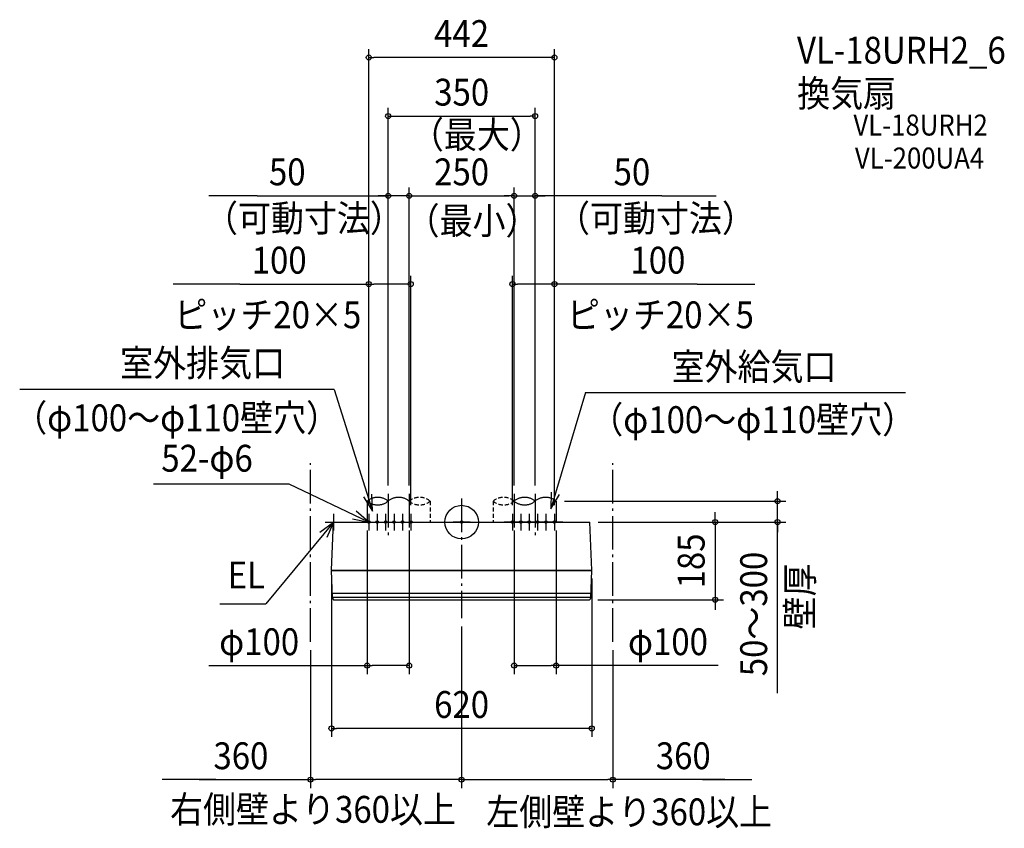
# Model space of a CAD drawing. Extents: x -1053 to 1293, y -730 to 1198.
import ezdxf
from ezdxf.enums import TextEntityAlignment as Align

# ---------------------------------------------------------------- set-up
doc = ezdxf.new("R2010")
doc.units = 0
doc.header["$LTSCALE"] = 20
doc.header["$PDMODE"] = 3
doc.header["$PDSIZE"] = -2
for name, pattern in [('DASHDOT', [5.5, 4, -0.6, 0.3, -0.6]), ('DASHED', [0.75, 0.5, -0.25]), ('DIVIDE', [6.4, 4, -0.6, 0.3, -0.6, 0.3, -0.6])]:
    doc.linetypes.add(name, pattern=pattern)
for name, color, linetype in [('ARRANGE', 1, 'CONTINUOUS'), ('BASIS', 6, 'DASHDOT'), ('DETAIL', 5, 'CONTINUOUS'), ('ETC', 61, 'CONTINUOUS'), ('FIX', 11, 'CONTINUOUS'), ('NOTE', 4, 'CONTINUOUS'), ('OUTLINE', 3, 'CONTINUOUS'), ('SERVICESPACE', 2, 'DASHDOT'), ('SIZE', 30, 'CONTINUOUS')]:
    doc.layers.add(name, color=color, linetype=linetype)
doc.styles.get("Standard").update_dxf_attribs({"font": 'SIMPLEX.shx', "width": 0.9, "height": 64, "bigfont": 'BIGFONT.shx'})

msp = doc.modelspace()

# ---------------------------------------------------------------- linework, layer by layer
at = {"layer": 'ARRANGE', "color": 1, "linetype": 'CONTINUOUS'}
msp.add_circle((0, 0), 40, dxfattribs=at)
msp.add_point((0, 0), dxfattribs=at)
at = {"layer": 'BASIS', "color": 6, "linetype": 'DASHDOT'}
for p, q in [((-175, 67.220972), (-175, -40.853046)), ((-125, 67.222347), (-125, -40.851671)), ((0, 55.933621), (0, -228.68467)), ((125, 67.222347), (125, -40.851671)), ((175, 67.220714), (175, -40.214353))]:
    msp.add_line(p, q, dxfattribs=at)
at = {"layer": 'DETAIL', "color": 5, "linetype": 'DASHDOT'}
for p, q in [((-225, 50.00048), (-225, 0.00048)), ((-125, 50.00048), (-125, 0.00048)), ((125, 50.00177), (125, 0.00177)), ((225, 50.00177), (225, 0.00177))]:
    msp.add_line(p, q, dxfattribs=at)
at = {"layer": 'DETAIL', "color": 5, "linetype": 'DASHED'}
for p, q in [((-175, 50.001586), (-175, 0.001586)), ((-75, 50.001586), (-75, 0.001586)), ((75, 50.001586), (75, 0.001586)), ((175, 50.001586), (175, 0.001586))]:
    msp.add_line(p, q, dxfattribs=at)
at = {"layer": 'DETAIL', "color": 5, "linetype": 'CONTINUOUS'}
for p, q in [((-310, -114.004031), (-305.371804, 0)), ((-305.371804, 0), (305.363849, 0.00225)), ((310, -114.19775), (305.363849, 0.00225)), ((-310, -114.004031), (-310, -114.2)), ((-310, -114.2), (310, -114.19775)), ((-310, -115), (309.991972, -114.99775)), ((-307.889902, -180.66393), (-310, -115)), ((-309.593638, -114.20225), (-309.513638, -115.00225)), ((307.881947, -180.66168), (309.991972, -115)), ((309.542961, -114.2), (309.462961, -115)), ((-308.264721, -169), (308.256765, -168.99775)), ((-307.943373, -179), (307.935417, -178.99775)), ((-304.86162, -185), (304.853664, -184.99775))]:
    msp.add_line(p, q, dxfattribs=at)
at = {"layer": 'DETAIL', "color": 5, "linetype": 'DIVIDE'}
for centre, radius, start, end in [((-199.937682, 19.682865), 39.335449, 50.610974, 129.579131), ((-200.038412, 80.401084), 39.335449, 230.610974, 309.579131), ((-150.03835, 19.749444), 39.26887, 50.385928, 129.423785), ((150.062318, 19.684155), 39.335449, 50.610974, 129.579131), ((149.961588, 80.402374), 39.335449, 230.610974, 309.579131), ((199.96165, 19.750734), 39.26887, 50.385928, 129.423785)]:
    msp.add_arc(centre, radius, start, end, dxfattribs=at)
at = {"layer": 'DETAIL', "color": 5, "linetype": 'DASHED'}
for centre, radius, start, end in [((-99.961588, 80.402189), 39.335449, 230.420869, 309.389026), ((-100.062318, 19.68397), 39.335449, 50.420869, 129.389026), ((100.062318, 19.68397), 39.335449, 50.610974, 129.579131), ((99.961588, 80.402189), 39.335449, 230.610974, 309.579131), ((149.96165, 19.75055), 39.26887, 50.385928, 129.423785)]:
    msp.add_arc(centre, radius, start, end, dxfattribs=at)
at = {"layer": 'DETAIL', "color": 5, "linetype": 'CONTINUOUS'}
for centre, start, end in [((-302.896755, -180.40225), 183, 246.860383), ((302.888799, -180.4), 293.139617, 357)]:
    msp.add_arc(centre, 5, start, end, dxfattribs=at)
at = {"layer": 'FIX', "color": 11, "linetype": 'CONTINUOUS'}
for centre in [(-221, 0), (-201, 0), (-181, 0), (-161, 0), (-141, 0), (-121, 0), (0, 0), (121, 0), (141, 0), (161, 0), (181, 0), (201, 0), (221, 0)]:
    msp.add_circle(centre, 3, dxfattribs=at)
at = {"layer": 'NOTE', "color": 4, "linetype": 'CONTINUOUS'}
for p, q in [((-303.90215, 316.021154), (-1052.718821, 316.021154)), ((-303.90215, 316.021154), (-212.5, 26.315388)), ((294.82126, 308.953283), (212.5, 31.557118)), ((294.82126, 308.953283), (1057.638039, 308.953283)), ((-410.885691, 90.824443), (-734.3634, 90.824443)), ((-221.000021, -0.000076), (-410.885691, 90.824443)), ((213.56732, 71.542876), (212.5, 31.557118)), ((-233.998156, 60.047113), (-212.5, 26.315388)), ((-212.5, 26.315388), (-214.252086, 66.276997)), ((212.5, 31.557118), (233.417205, 65.65214)), ((-221.000004, 0.000001), (-251.299791, 26.113654)), ((-305.371804, 0), (-466.422751, -194.623073)), ((-337.517554, -23.804428), (-305.371804, 0)), ((-325.371804, 0), (-285.371804, 0)), ((-305.371804, 0), (-321.308625, -36.688114)), ((-305.371804, 20), (-305.371804, -20)), ((-260.297216, 7.465194), (-221.000004, 0.000001)), ((-241, 0), (-201, 0)), ((-221, 20), (-221, -20)), ((-221, 0), (-181, 0)), ((-201, 20), (-201, -20)), ((-201, 0), (-161, 0)), ((-181, 20), (-181, -20)), ((-181, 0), (-141, 0)), ((-161, 20), (-161, -20)), ((-161, 0), (-121, 0)), ((-141, 20), (-141, -20)), ((-141, 0), (-101, 0)), ((-121, 20), (-121, -20)), ((20, 0), (-20, 0)), ((0, 20), (0, -20)), ((141, 0), (101, 0)), ((121, 20), (121, -20)), ((161, 0), (121, 0)), ((141, 20), (141, -20)), ((181, 0), (141, 0)), ((161, 20), (161, -20)), ((201, 0), (161, 0)), ((181, 20), (181, -20)), ((221, 0), (181, 0)), ((201, 20), (201, -20)), ((241, 0), (201, 0)), ((221, 20), (221, -20)), ((-576.320542, -194.623073), (-466.422751, -194.623073))]:
    msp.add_line(p, q, dxfattribs=at)
at = {"layer": 'OUTLINE', "color": 3, "linetype": 'CONTINUOUS'}
for p, q in [((-310, -114.004031), (-305.371804, 0)), ((-305.371804, 0), (305.363849, 0.00225)), ((310, -114.19775), (305.363849, 0.00225)), ((-310, -114.004031), (-310, -114.2)), ((-310, -114.2), (310, -114.19775)), ((-310, -115), (309.991972, -114.99775)), ((-307.889902, -180.66393), (-310, -115)), ((-309.593638, -114.20225), (-309.513638, -115.00225)), ((307.881947, -180.66168), (309.991972, -115)), ((309.542961, -114.2), (309.462961, -115)), ((-304.86162, -185), (304.853664, -184.99775))]:
    msp.add_line(p, q, dxfattribs=at)
for centre, start, end in [((-302.896755, -180.40225), 183, 246.860383), ((302.888799, -180.4), 293.139617, 357)]:
    msp.add_arc(centre, 5, start, end, dxfattribs=at)
at = {"layer": 'SERVICESPACE', "color": 2, "linetype": 'DASHDOT'}
for p, q in [((-360, -285.498875), (-360, 140.501125)), ((360, -285.498875), (360, 140.501125))]:
    msp.add_line(p, q, dxfattribs=at)
at = {"layer": 'SIZE', "color": 30, "linetype": 'CONTINUOUS'}
for p, q in [((-221, 40), (-221, 1127.498419)), ((221, 40), (221, 1127.498419)), ((-221, 1107.498419), (-209, 1107.498419)), ((209, 1107.498419), (-209, 1107.498419)), ((221, 1107.498419), (209, 1107.498419)), ((-175, 87.220972), (-175, 987.823245)), ((175, 87.220714), (175, 987.823245)), ((-175, 967.823245), (-163, 967.823245)), ((-163, 967.823245), (163, 967.823245)), ((175, 967.823245), (163, 967.823245)), ((-175, 87.220972), (-175, 797.848009)), ((-125, 87.222347), (-125, 797.848009)), ((-125, 87.222347), (-125, 797.848009)), ((125, 87.222347), (125, 797.848009)), ((125, 87.222347), (125, 797.848009)), ((175, 87.220714), (175, 797.848009)), ((-486.928516, 777.848009), (-602.284538, 777.848009)), ((-486.928516, 777.848009), (-175, 777.848009)), ((-187, 777.848009), (-199, 777.848009)), ((-175, 777.848009), (-187, 777.848009)), ((-125, 777.848009), (-175, 777.848009)), ((-125, 777.848009), (-175, 777.848009)), ((-125, 777.848009), (-113, 777.848009)), ((-125, 777.848009), (-113, 777.848009)), ((-113, 777.848009), (113, 777.848009)), ((-113, 777.848009), (-101, 777.848009)), ((113, 777.848009), (101, 777.848009)), ((125, 777.848009), (113, 777.848009)), ((125, 777.848009), (113, 777.848009)), ((125, 777.848009), (175, 777.848009)), ((125, 777.848009), (175, 777.848009)), ((477.352973, 777.848009), (175, 777.848009)), ((175, 777.848009), (187, 777.848009)), ((187, 777.848009), (199, 777.848009)), ((477.352973, 777.848009), (606.546224, 777.848009)), ((-221, 40), (-221, 587.395379)), ((-121, 40), (-121, 587.395379)), ((121, 40), (121, 587.337989)), ((221, 40), (221, 587.337989)), ((-528.136025, 567.395379), (-686.791749, 567.395379)), ((-528.136025, 567.395379), (-221, 567.395379)), ((-221, 567.395379), (-209, 567.395379)), ((-133, 567.395379), (-209, 567.395379)), ((-121, 567.395379), (-133, 567.395379)), ((121, 567.337989), (133, 567.337989)), ((209, 567.337989), (133, 567.337989)), ((221, 567.337989), (209, 567.337989)), ((561.20395, 567.337989), (221, 567.337989)), ((561.20395, 567.337989), (698.517372, 567.337989)), ((752.745943, 62.00177), (752.745943, 74.00177)), ((245, 50.00177), (772.745943, 50.00177)), ((752.745943, 50.00177), (752.745943, 62.00177)), ((752.745943, 0.002188), (752.745943, 50.00177)), ((752.745943, 0.002188), (752.745943, 50.00177)), ((603.92198, 12.00225), (603.92198, 24.00225)), ((325.363849, 0.00225), (623.92198, 0.00225)), ((325.363851, 0.002188), (772.745943, 0.002188)), ((603.92198, 0.00225), (603.92198, 12.00225)), ((603.92198, 0.00225), (603.92198, -184.99775)), ((752.745943, -407.475017), (752.745943, 0.002188)), ((752.745943, 0.002188), (752.745943, -11.997812)), ((-225, -19.99952), (-225, -362.132673)), ((-125, -19.999335), (-125, -362.132673)), ((125, -19.999335), (125, -362.132673)), ((225, -19.99952), (225, -362.132673)), ((752.745943, -11.997812), (752.745943, -23.997812)), ((-310, -134.2), (-310, -511.714606)), ((310, -134.19775), (310, -511.714606)), ((324.853664, -184.99775), (623.92198, -184.99775)), ((603.92198, -184.99775), (603.92198, -196.99775)), ((603.92198, -196.99775), (603.92198, -208.99775)), ((0, -248.68467), (0, -633.928159)), ((0, -248.68467), (0, -633.928159)), ((-360, -305.498875), (-360, -633.928159)), ((360, -305.498875), (360, -633.928159)), ((-601.902549, -342.132673), (-225, -342.132673)), ((-225, -342.132673), (-213, -342.132673)), ((-137, -342.132673), (-213, -342.132673)), ((-125, -342.132673), (-137, -342.132673)), ((125, -342.132673), (137, -342.132673)), ((137, -342.132673), (213, -342.132673)), ((225, -342.132673), (213, -342.132673)), ((611.174245, -342.132673), (225, -342.132673)), ((-310, -491.714606), (-298, -491.714606)), ((298, -491.714606), (-298, -491.714606)), ((310, -491.714606), (298, -491.714606)), ((-585.734004, -613.928159), (-713.66098, -613.928159)), ((-624.795881, -613.928159), (-360, -613.928159)), ((-360, -613.928159), (-348, -613.928159)), ((-12, -613.928159), (-348, -613.928159)), ((0, -613.928159), (-12, -613.928159)), ((0, -613.928159), (12, -613.928159)), ((12, -613.928159), (348, -613.928159)), ((360, -613.928159), (348, -613.928159)), ((627.128316, -613.928159), (360, -613.928159)), ((573.859102, -613.928159), (691.029899, -613.928159))]:
    msp.add_line(p, q, dxfattribs=at)
for centre in [(-221, 1107.498419), (221, 1107.498419), (-175, 967.823245), (175, 967.823245), (-175, 777.848009), (-125, 777.848009), (-125, 777.848009), (125, 777.848009), (125, 777.848009), (175, 777.848009), (-221, 567.395379), (-121, 567.395379), (121, 567.337989), (221, 567.337989), (752.745943, 50.00177), (603.92198, 0.00225), (752.745943, 0.002188), (603.92198, -184.99775), (-225, -342.132673), (-125, -342.132673), (125, -342.132673), (225, -342.132673), (-310, -491.714606), (310, -491.714606), (-360, -613.928159), (0, -613.928159), (0, -613.928159), (360, -613.928159)]:
    msp.add_circle(centre, 6, dxfattribs=at)

# ---------------------------------------------------------------- texts
at = {"layer": 'ETC', "color": 61, "linetype": 'CONTINUOUS', "width": 0.9}
for s, height, p in [('VL-18URH2_6', 64, (798.917773, 1092.884284)), ('換気扇', 64, (799.356759, 989.928131)), ('VL-18URH2', 50, (933.340923, 921.488074)), ('VL-200UA4', 50, (936.972584, 842.816187))]:
    msp.add_text(s, height=height, dxfattribs=at).set_placement(p)
at = {"layer": 'NOTE', "color": 4, "linetype": 'CONTINUOUS', "width": 0.9}
for s, p in [('（最大）', (-120.979937, 891.345643)), ('（可動寸法）', (-611.425852, 692.29366)), ('（最小）', (-131.118958, 686.257787)), ('（可動寸法）', (227.171702, 692.29366)), ('ピッチ20×5', (-684.186396, 462.1859)), ('ピッチ20×5', (250.994283, 462.12851)), ('室外排気口', (-813.43795, 347.41668)), ('室外給気口', (500.160078, 338.383144)), ('（φ100～φ110壁穴）', (-1065.927008, 216.486242)), ('（φ100～φ110壁穴）', (306.407518, 212.258879)), ('52-φ6', (-715.342607, 120.254304)), ('EL', (-557.39992, -158.066995)), ('右側壁より360以上', (-694.448753, -716.645976)), ('左側壁より360以上', (58.795981, -722.669615))]:
    msp.add_text(s, height=64, dxfattribs=at).set_placement(p)
msp.add_text('壁厚', height=64, rotation=90, dxfattribs=at).set_placement((837.626656, -255.838797))
at = {"layer": 'SIZE', "color": 30, "linetype": 'CONTINUOUS', "width": 0.9}
for s, p in [('442', (0, 1132.498419)), ('350', (0.221369, 992.823245)), ('50', (-415.299945, 802.848009)), ('250', (0, 802.848009)), ('50', (405.724402, 802.848009)), ('100', (-434.564596, 592.395379)), ('100', (467.632521, 592.337989)), ('φ100', (-482.273978, -317.132673)), ('φ100', (491.545673, -317.132673)), ('620', (0, -466.714606)), ('360', (-525.738738, -588.928159)), ('360', (528.071173, -588.928159))]:
    msp.add_text(s, height=64, dxfattribs=at).set_placement(p, align=Align.CENTER)
for s, p in [('185', (578.92198, -92.49775)), ('50～300', (727.745943, -219.000732))]:
    msp.add_text(s, height=64, rotation=90, dxfattribs=at).set_placement(p, align=Align.CENTER)

doc.saveas('drawing.dxf')
